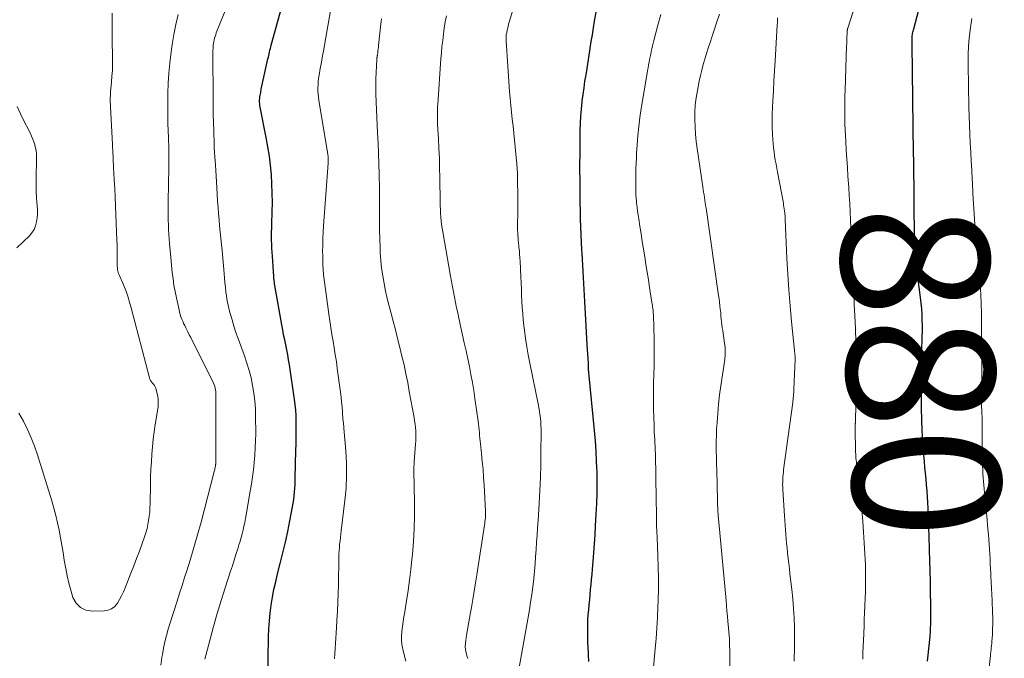
# Model space of a CAD drawing. Units: feet. Extents: x 1935000 to 1940000, y 519995 to 525000.
# Drawn here: x 1935118 to 1935252, y 521019 to 521106 of the extents above; entities that cross this region are included whole.
import ezdxf
from ezdxf.enums import TextEntityAlignment as Align

# ---------------------------------------------------------------- set-up
doc = ezdxf.new("R2010")
doc.units = ezdxf.units.FT
doc.header["$LTSCALE"] = 100
doc.header["$MEASUREMENT"] = 0
for name, color, linetype, lineweight in [('CONTOUR INDEX', 32, 'Continuous', 25), ('CONTOUR INDEX LABEL', 7, 'Continuous', 15), ('CONTOUR INTERMEDIATE', 40, 'Continuous', 15)]:
    doc.layers.add(name, color=color, linetype=linetype, lineweight=lineweight)
doc.styles.add('slant', font='romans.shx', dxfattribs={"oblique": 14.999978})

msp = doc.modelspace()

# ---------------------------------------------------------------- linework, layer by layer
at = {"layer": 'CONTOUR INDEX', "flags": 128}
for points, elevation in [([(1935241.19, 521018.71), (1935241.28, 521019.54), (1935241.36, 521020.37), (1935241.44, 521021.19), (1935241.53, 521022.16), (1935241.57, 521022.68), (1935241.6, 521023.2), (1935241.62, 521023.72), (1935241.64, 521024.24), (1935241.64, 521024.76), (1935241.64, 521025.29), (1935241.64, 521025.81), (1935241.63, 521026.33), (1935241.59, 521028.11), (1935241.56, 521029.53), (1935241.52, 521030.94), (1935241.48, 521032.35), (1935241.44, 521033.77), (1935241.39, 521035.76), (1935241.36, 521036.64), (1935241.33, 521037.51), (1935241.3, 521038.38), (1935241.26, 521039.26), (1935241.25, 521039.41), (1935241.21, 521040.21), (1935241.17, 521041), (1935241.11, 521041.8), (1935241.04, 521042.59), (1935240.97, 521043.38), (1935240.9, 521044.17), (1935240.83, 521044.97), (1935240.76, 521045.76), (1935240.64, 521047.08), (1935240.53, 521048.54), (1935240.44, 521049.99), (1935240.39, 521051.45), (1935240.36, 521052.91), (1935240.32, 521057.68), (1935240.32, 521058.64), (1935240.34, 521059.59), (1935240.37, 521060.55), (1935240.41, 521061.5), (1935240.43, 521061.87), (1935240.46, 521062.64), (1935240.48, 521063.41), (1935240.48, 521064.17), (1935240.47, 521064.94), (1935240.44, 521065.71), (1935240.39, 521066.47), (1935240.32, 521067.24), (1935240.23, 521068), (1935239.68, 521072.18), (1935239.62, 521072.61), (1935239.57, 521073.04), (1935239.53, 521073.47), (1935239.5, 521073.9), (1935239.47, 521074.33), (1935239.45, 521074.76), (1935239.43, 521075.19), (1935239.42, 521075.62), (1935239.37, 521081.25), (1935239.36, 521082.02), (1935239.36, 521082.79), (1935239.35, 521083.57), (1935239.33, 521084.34), (1935239.32, 521085.11), (1935239.31, 521085.88), (1935239.3, 521086.65), (1935239.29, 521087.43), (1935239.08, 521102.33), (1935239.08, 521102.51), (1935239.08, 521102.7), (1935239.08, 521102.89), (1935239.09, 521103.08), (1935239.09, 521103.12), (1935239.1, 521103.29), (1935239.11, 521103.45), (1935239.14, 521103.61), (1935239.16, 521103.77), (1935239.19, 521103.93), (1935239.23, 521104.09), (1935239.27, 521104.25), (1935239.31, 521104.41), (1935240.72, 521109.76)], 880), ([(1935151.79, 521016.22), (1935151.89, 521022.03), (1935151.93, 521023.1), (1935152, 521024.17), (1935152.11, 521025.24), (1935152.25, 521026.31), (1935152.42, 521027.37), (1935152.62, 521028.43), (1935152.85, 521029.48), (1935153.1, 521030.53), (1935153.48, 521031.97), (1935153.83, 521033.4), (1935154.17, 521034.84), (1935154.48, 521036.28), (1935154.77, 521037.72), (1935155.14, 521039.62), (1935155.23, 521040.12), (1935155.3, 521040.62), (1935155.36, 521041.12), (1935155.41, 521041.63), (1935155.45, 521042.14), (1935155.48, 521042.65), (1935155.49, 521043.16), (1935155.5, 521043.67), (1935155.51, 521044.18), (1935155.52, 521044.69), (1935155.53, 521045.2), (1935155.54, 521045.7), (1935155.62, 521048.35), (1935155.63, 521049.08), (1935155.64, 521049.82), (1935155.64, 521050.55), (1935155.64, 521051.28), (1935155.61, 521052.01), (1935155.57, 521052.74), (1935155.5, 521053.47), (1935155.41, 521054.19), (1935154.72, 521058.86), (1935154.61, 521059.54), (1935154.49, 521060.22), (1935154.36, 521060.89), (1935154.22, 521061.57), (1935154.07, 521062.24), (1935153.93, 521062.91), (1935153.8, 521063.59), (1935153.68, 521064.27), (1935152.75, 521069.61), (1935152.71, 521069.84), (1935152.68, 521070.08), (1935152.65, 521070.32), (1935152.62, 521070.56), (1935152.6, 521070.8), (1935152.58, 521071.04), (1935152.56, 521071.28), (1935152.54, 521071.52), (1935152.4, 521073.58), (1935152.36, 521074.13), (1935152.33, 521074.67), (1935152.32, 521075.22), (1935152.3, 521075.76), (1935152.3, 521076.31), (1935152.3, 521076.86), (1935152.31, 521077.41), (1935152.32, 521077.95), (1935152.38, 521079.59), (1935152.4, 521080.86), (1935152.39, 521082.12), (1935152.34, 521083.38), (1935152.27, 521084.65), (1935152.15, 521085.91), (1935152, 521087.16), (1935151.8, 521088.41), (1935151.58, 521089.65), (1935150.79, 521093.55), (1935150.75, 521093.78), (1935150.71, 521094.02), (1935150.69, 521094.25), (1935150.68, 521094.48), (1935150.68, 521094.72), (1935150.69, 521094.95), (1935150.71, 521095.18), (1935150.75, 521095.41), (1935150.82, 521095.78), (1935150.9, 521096.2), (1935150.99, 521096.62), (1935151.07, 521097.03), (1935151.16, 521097.45), (1935151.8, 521100.33), (1935151.86, 521100.56), (1935151.91, 521100.79), (1935151.96, 521101.02), (1935152.02, 521101.25), (1935152.07, 521101.49), (1935152.13, 521101.72), (1935152.19, 521101.95), (1935152.25, 521102.18), (1935153.68, 521107.36)], 840), ([(1935195.3, 521018.69), (1935195.23, 521019.56), (1935195.22, 521019.81), (1935195.19, 521020.57), (1935195.16, 521021.32), (1935195.14, 521022.07), (1935195.14, 521022.82), (1935195.14, 521022.97), (1935195.15, 521023.64), (1935195.17, 521024.32), (1935195.21, 521025), (1935195.27, 521025.68), (1935195.33, 521026.36), (1935195.4, 521027.03), (1935195.46, 521027.71), (1935195.53, 521028.39), (1935195.53, 521028.41), (1935195.59, 521029.1), (1935195.66, 521029.79), (1935195.72, 521030.48), (1935195.78, 521031.17), (1935195.86, 521032.2), (1935195.95, 521033.41), (1935196.04, 521034.62), (1935196.12, 521035.82), (1935196.2, 521037.03), (1935196.29, 521038.65), (1935196.35, 521040.06), (1935196.39, 521041.48), (1935196.4, 521042.9), (1935196.39, 521044.32), (1935196.34, 521045.74), (1935196.27, 521047.16), (1935196.17, 521048.58), (1935196.05, 521049.99), (1935195.28, 521057.81), (1935195.27, 521057.87), (1935195.27, 521057.94), (1935195.27, 521058), (1935195.26, 521058.07), (1935195.26, 521058.09), (1935195.26, 521058.14), (1935195.26, 521058.2), (1935195.26, 521058.26), (1935195.26, 521058.31), (1935195.26, 521058.37), (1935195.26, 521058.42), (1935195.26, 521058.48), (1935195.26, 521058.54), (1935195.25, 521058.69), (1935195.25, 521058.82), (1935195.24, 521058.95), (1935195.23, 521059.09), (1935195.22, 521059.22), (1935195.2, 521059.57), (1935195.18, 521059.88), (1935195.16, 521060.18), (1935195.14, 521060.49), (1935195.12, 521060.8), (1935194.76, 521067.43), (1935194.71, 521068.25), (1935194.67, 521069.07), (1935194.62, 521069.89), (1935194.57, 521070.71), (1935194.51, 521071.53), (1935194.46, 521072.35), (1935194.41, 521073.16), (1935194.36, 521073.98), (1935194.33, 521074.43), (1935194.28, 521075.48), (1935194.23, 521076.52), (1935194.19, 521077.57), (1935194.17, 521078.61), (1935194.11, 521082.01), (1935194.1, 521083.05), (1935194.09, 521084.09), (1935194.08, 521085.13), (1935194.08, 521086.18), (1935194.09, 521087.22), (1935194.09, 521088.26), (1935194.11, 521089.3), (1935194.13, 521090.35), (1935194.13, 521090.63), (1935194.17, 521091.59), (1935194.22, 521092.56), (1935194.29, 521093.52), (1935194.39, 521094.48), (1935194.4, 521094.62), (1935194.51, 521095.5), (1935194.63, 521096.39), (1935194.76, 521097.28), (1935194.91, 521098.16), (1935195.06, 521099.04), (1935195.2, 521099.93), (1935195.34, 521100.81), (1935195.47, 521101.7), (1935195.48, 521101.76), (1935195.62, 521102.68), (1935195.76, 521103.6), (1935195.91, 521104.52), (1935196.07, 521105.43), (1935196.41, 521107.38)], 860)]:
    msp.add_lwpolyline(points, dxfattribs=dict(at, elevation=elevation))
at = {"layer": 'CONTOUR INTERMEDIATE', "flags": 128}
for points, elevation in [([(1935185.83, 521017.87), (1935187.23, 521025.69), (1935187.4, 521026.72), (1935187.56, 521027.75), (1935187.69, 521028.78), (1935187.81, 521029.82), (1935187.82, 521029.94), (1935187.91, 521030.92), (1935188, 521031.89), (1935188.07, 521032.87), (1935188.15, 521033.84), (1935188.21, 521034.82), (1935188.28, 521035.8), (1935188.34, 521036.78), (1935188.4, 521037.76), (1935188.55, 521040.06), (1935188.64, 521041.82), (1935188.72, 521043.58), (1935188.77, 521045.34), (1935188.8, 521047.11), (1935188.82, 521049.64), (1935188.82, 521050.14), (1935188.8, 521050.63), (1935188.77, 521051.13), (1935188.72, 521051.62), (1935188.65, 521052.12), (1935188.58, 521052.61), (1935188.49, 521053.1), (1935188.4, 521053.59), (1935187.28, 521059.09), (1935187.07, 521060.21), (1935186.87, 521061.32), (1935186.71, 521062.44), (1935186.56, 521063.57), (1935186.48, 521064.17), (1935186.4, 521065), (1935186.32, 521065.82), (1935186.26, 521066.65), (1935186.21, 521067.48), (1935186.18, 521068.31), (1935186.14, 521069.14), (1935186.1, 521069.96), (1935186.06, 521070.79), (1935185.96, 521072.91), (1935185.94, 521073.38), (1935185.9, 521073.85), (1935185.87, 521074.31), (1935185.82, 521074.78), (1935185.8, 521075), (1935185.76, 521075.35), (1935185.73, 521075.71), (1935185.7, 521076.06), (1935185.67, 521076.41), (1935185.65, 521076.77), (1935185.63, 521077.12), (1935185.63, 521077.48), (1935185.63, 521077.83), (1935185.64, 521078.34), (1935185.66, 521078.94), (1935185.67, 521079.55), (1935185.67, 521080.16), (1935185.67, 521080.77), (1935185.67, 521082.18), (1935185.64, 521083.49), (1935185.6, 521084.81), (1935185.51, 521086.12), (1935185.41, 521087.42), (1935185.32, 521088.39), (1935185.22, 521089.33), (1935185.13, 521090.27), (1935185.02, 521091.21), (1935184.91, 521092.15), (1935184.81, 521093.09), (1935184.71, 521094.03), (1935184.63, 521094.97), (1935184.55, 521095.91), (1935184.08, 521102.75), (1935184.07, 521102.86), (1935184.07, 521102.97), (1935184.07, 521103.08), (1935184.07, 521103.19), (1935184.07, 521103.37), (1935184.07, 521103.39), (1935184.07, 521103.41), (1935184.08, 521103.43), (1935184.08, 521103.45), (1935184.09, 521103.53), (1935184.09, 521103.55), (1935184.1, 521103.57), (1935184.1, 521103.59), (1935184.1, 521103.61), (1935184.15, 521103.83), (1935184.17, 521103.97), (1935184.2, 521104.1), (1935184.23, 521104.23), (1935184.26, 521104.36), (1935184.3, 521104.54), (1935184.35, 521104.76), (1935184.4, 521104.98), (1935184.46, 521105.19), (1935184.52, 521105.41), (1935186, 521110.31)], 856), ([(1935143.25, 521018.98), (1935143.96, 521021.68), (1935144.43, 521023.43), (1935144.93, 521025.18), (1935145.46, 521026.92), (1935146, 521028.65), (1935146.73, 521030.89), (1935146.98, 521031.65), (1935147.23, 521032.42), (1935147.47, 521033.18), (1935147.71, 521033.95), (1935147.88, 521034.48), (1935148.04, 521034.98), (1935148.18, 521035.49), (1935148.31, 521035.99), (1935148.43, 521036.5), (1935148.55, 521037.01), (1935148.65, 521037.52), (1935148.75, 521038.04), (1935148.85, 521038.55), (1935149.41, 521041.74), (1935149.57, 521042.71), (1935149.71, 521043.68), (1935149.84, 521044.66), (1935149.94, 521045.63), (1935150.03, 521046.61), (1935150.09, 521047.6), (1935150.12, 521048.58), (1935150.14, 521049.56), (1935150.13, 521051.92), (1935150.1, 521052.96), (1935150.03, 521054), (1935149.9, 521055.04), (1935149.73, 521056.07), (1935149.51, 521057.09), (1935149.26, 521058.1), (1935148.95, 521059.1), (1935148.62, 521060.09), (1935147.76, 521062.43), (1935147.47, 521063.26), (1935147.19, 521064.11), (1935146.94, 521064.96), (1935146.7, 521065.81), (1935146.56, 521066.32), (1935146.42, 521066.93), (1935146.29, 521067.54), (1935146.19, 521068.15), (1935146.11, 521068.77), (1935146.04, 521069.39), (1935145.98, 521070.01), (1935145.92, 521070.63), (1935145.86, 521071.25), (1935145.58, 521074.35), (1935145.5, 521075.19), (1935145.42, 521076.02), (1935145.34, 521076.86), (1935145.26, 521077.69), (1935145.18, 521078.53), (1935145.11, 521079.36), (1935145.05, 521080.2), (1935144.99, 521081.03), (1935144.88, 521082.89), (1935144.83, 521083.65), (1935144.78, 521084.42), (1935144.73, 521085.18), (1935144.68, 521085.94), (1935144.6, 521087.06), (1935144.59, 521087.26), (1935144.58, 521087.46), (1935144.56, 521087.67), (1935144.55, 521087.87), (1935144.53, 521088.08), (1935144.52, 521088.28), (1935144.51, 521088.49), (1935144.5, 521088.69), (1935144.45, 521090.56), (1935144.42, 521091.69), (1935144.4, 521092.83), (1935144.38, 521093.97), (1935144.37, 521095.11), (1935144.33, 521100.85), (1935144.33, 521101.15), (1935144.34, 521101.45), (1935144.36, 521101.75), (1935144.38, 521102.06), (1935144.39, 521102.16), (1935144.42, 521102.41), (1935144.46, 521102.65), (1935144.51, 521102.89), (1935144.57, 521103.13), (1935144.64, 521103.37), (1935144.72, 521103.6), (1935144.8, 521103.83), (1935144.89, 521104.07), (1935146.81, 521108.85)], 836), ([(1935232.4, 521018.99), (1935232.43, 521019.84), (1935232.46, 521020.7), (1935232.49, 521021.55), (1935232.53, 521022.41), (1935232.53, 521022.53), (1935232.57, 521023.45), (1935232.61, 521024.36), (1935232.64, 521025.28), (1935232.68, 521026.2), (1935232.72, 521027.31), (1935232.75, 521028.06), (1935232.76, 521028.8), (1935232.77, 521029.55), (1935232.78, 521030.3), (1935232.77, 521031.04), (1935232.75, 521031.79), (1935232.73, 521032.54), (1935232.69, 521033.28), (1935232.61, 521034.73), (1935232.51, 521036.21), (1935232.41, 521037.68), (1935232.27, 521039.15), (1935232.13, 521040.61), (1935231.8, 521043.68), (1935231.77, 521043.98), (1935231.73, 521044.27), (1935231.69, 521044.55), (1935231.65, 521044.84), (1935231.64, 521044.89), (1935231.6, 521045.15), (1935231.56, 521045.42), (1935231.53, 521045.69), (1935231.5, 521045.96), (1935231.48, 521046.23), (1935231.46, 521046.5), (1935231.44, 521046.77), (1935231.43, 521047.04), (1935231.37, 521050.34), (1935231.37, 521050.4), (1935231.37, 521050.46), (1935231.37, 521050.52), (1935231.37, 521050.58), (1935231.37, 521050.64), (1935231.38, 521050.7), (1935231.38, 521050.75), (1935231.39, 521050.81), (1935231.39, 521050.86), (1935231.39, 521050.92), (1935231.4, 521050.97), (1935231.4, 521051.02), (1935231.5, 521056.34), (1935231.52, 521058.2), (1935231.51, 521060.06), (1935231.47, 521061.92), (1935231.4, 521063.77), (1935231.28, 521066.38), (1935231.25, 521066.93), (1935231.22, 521067.49), (1935231.19, 521068.04), (1935231.15, 521068.6), (1935231.14, 521068.77), (1935231.1, 521069.24), (1935231.07, 521069.71), (1935231.04, 521070.18), (1935231.01, 521070.65), (1935230.98, 521071.11), (1935230.96, 521071.58), (1935230.94, 521072.05), (1935230.92, 521072.52), (1935230.87, 521074.14), (1935230.84, 521075.24), (1935230.8, 521076.33), (1935230.77, 521077.43), (1935230.73, 521078.52), (1935230.69, 521079.62), (1935230.64, 521080.71), (1935230.58, 521081.8), (1935230.51, 521082.9), (1935230.4, 521084.43), (1935230.32, 521085.6), (1935230.25, 521086.78), (1935230.17, 521087.95), (1935230.1, 521089.13), (1935230.05, 521089.96), (1935230.01, 521090.72), (1935229.98, 521091.48), (1935229.97, 521092.25), (1935229.96, 521093.02), (1935229.96, 521093.78), (1935229.96, 521094.55), (1935229.98, 521095.31), (1935230, 521096.08), (1935230.21, 521102.07), (1935230.22, 521102.38), (1935230.23, 521102.68), (1935230.24, 521102.98), (1935230.25, 521103.28), (1935230.27, 521103.76), (1935230.27, 521103.82), (1935230.27, 521103.89), (1935230.28, 521103.96), (1935230.28, 521104.02), (1935230.28, 521104.05), (1935230.29, 521104.1), (1935230.29, 521104.15), (1935230.3, 521104.21), (1935230.31, 521104.26), (1935230.32, 521104.31), (1935230.33, 521104.37), (1935230.34, 521104.42), (1935230.36, 521104.47), (1935232.07, 521109.78)], 876), ([(1935118.07, 521052.33), (1935118.66, 521051.24), (1935119.21, 521050.12), (1935119.72, 521048.99), (1935120.16, 521047.83), (1935120.57, 521046.65), (1935122.51, 521040.42), (1935122.79, 521039.44), (1935123.06, 521038.45), (1935123.29, 521037.45), (1935123.5, 521036.45), (1935123.68, 521035.44), (1935123.87, 521034.43), (1935124.04, 521033.42), (1935124.21, 521032.41), (1935124.4, 521031.28), (1935124.59, 521030.29), (1935124.81, 521029.3), (1935125.08, 521028.32), (1935125.37, 521027.35), (1935125.82, 521026.57), (1935126.39, 521025.97), (1935127.15, 521025.64), (1935128.03, 521025.48), (1935129.59, 521025.53), (1935130.13, 521025.63), (1935130.62, 521025.82), (1935131.04, 521026.14), (1935131.4, 521026.56), (1935131.7, 521027.06), (1935131.98, 521027.57), (1935132.23, 521028.1), (1935132.46, 521028.64), (1935133.24, 521030.65), (1935133.62, 521031.65), (1935134, 521032.64), (1935134.38, 521033.64), (1935134.74, 521034.65), (1935135.08, 521035.58), (1935135.26, 521036.12), (1935135.42, 521036.67), (1935135.54, 521037.22), (1935135.64, 521037.78), (1935135.72, 521038.34), (1935135.78, 521038.91), (1935135.82, 521039.48), (1935135.84, 521040.05), (1935135.88, 521042.68), (1935135.91, 521043.7), (1935135.95, 521044.72), (1935136.01, 521045.74), (1935136.08, 521046.75), (1935136.17, 521047.77), (1935136.27, 521048.78), (1935136.4, 521049.79), (1935136.54, 521050.8), (1935136.91, 521053.16), (1935136.95, 521053.66), (1935136.95, 521054.15), (1935136.88, 521054.64), (1935136.77, 521055.13), (1935136.6, 521055.69), (1935136.52, 521055.89), (1935136.42, 521056.07), (1935136.3, 521056.24), (1935136.16, 521056.4), (1935136.02, 521056.56), (1935135.9, 521056.73), (1935135.81, 521056.92), (1935135.74, 521057.11), (1935133.29, 521066.58), (1935133.06, 521067.38), (1935132.81, 521068.17), (1935132.53, 521068.95), (1935132.22, 521069.72), (1935131.65, 521071.06), (1935131.61, 521071.16), (1935131.57, 521071.26), (1935131.53, 521071.36), (1935131.49, 521071.46), (1935131.46, 521071.56), (1935131.43, 521071.66), (1935131.42, 521071.77), (1935131.41, 521071.87), (1935131.4, 521072.01), (1935131.39, 521072.19), (1935131.38, 521072.36), (1935131.38, 521072.54), (1935131.38, 521072.72), (1935131.39, 521073.49), (1935131.39, 521074.06), (1935131.39, 521074.62), (1935131.37, 521075.19), (1935131.35, 521075.75), (1935131.21, 521079.17), (1935131.16, 521080.38), (1935131.11, 521081.58), (1935131.05, 521082.78), (1935130.98, 521083.98), (1935130.89, 521085.59), (1935130.87, 521085.98), (1935130.85, 521086.38), (1935130.83, 521086.77), (1935130.81, 521087.16), (1935130.79, 521087.55), (1935130.77, 521087.94), (1935130.75, 521088.33), (1935130.73, 521088.72), (1935130.46, 521093.84), (1935130.45, 521094.14), (1935130.44, 521094.45), (1935130.44, 521094.75), (1935130.44, 521095.05), (1935130.45, 521095.36), (1935130.47, 521095.66), (1935130.49, 521095.96), (1935130.52, 521096.26), (1935130.61, 521097.19), (1935130.67, 521097.96), (1935130.72, 521098.73), (1935130.73, 521099.5), (1935130.74, 521100.27), (1935130.69, 521103.14), (1935130.68, 521104.83), (1935130.68, 521106.51)], 828), ([(1935137.3, 521018.19), (1935137.43, 521019.25), (1935137.5, 521019.62), (1935137.66, 521020.49), (1935137.84, 521021.35), (1935138.06, 521022.21), (1935138.3, 521023.06), (1935138.55, 521023.91), (1935138.82, 521024.75), (1935139.08, 521025.59), (1935139.35, 521026.44), (1935139.49, 521026.86), (1935139.83, 521027.92), (1935140.17, 521028.97), (1935140.51, 521030.03), (1935140.84, 521031.08), (1935141.25, 521032.4), (1935141.77, 521034.12), (1935142.28, 521035.84), (1935142.76, 521037.57), (1935143.22, 521039.31), (1935144.52, 521044.42), (1935144.55, 521044.55), (1935144.59, 521044.68), (1935144.62, 521044.82), (1935144.64, 521044.95), (1935144.69, 521045.18), (1935144.69, 521045.2), (1935144.7, 521045.22), (1935144.7, 521045.25), (1935144.7, 521045.27), (1935144.71, 521045.36), (1935144.72, 521045.39), (1935144.72, 521045.41), (1935144.72, 521045.43), (1935144.72, 521045.45), (1935144.75, 521054.78), (1935144.75, 521055.02), (1935144.73, 521055.25), (1935144.7, 521055.48), (1935144.65, 521055.72), (1935144.59, 521055.94), (1935144.52, 521056.17), (1935144.43, 521056.39), (1935144.33, 521056.6), (1935141.54, 521062.17), (1935141.35, 521062.55), (1935141.15, 521062.94), (1935140.96, 521063.32), (1935140.76, 521063.7), (1935140.66, 521063.9), (1935140.52, 521064.19), (1935140.38, 521064.48), (1935140.25, 521064.77), (1935140.13, 521065.07), (1935140.02, 521065.37), (1935139.92, 521065.68), (1935139.83, 521065.99), (1935139.76, 521066.3), (1935139.4, 521067.93), (1935139.22, 521068.79), (1935139.07, 521069.65), (1935138.95, 521070.51), (1935138.84, 521071.38), (1935138.63, 521073.41), (1935138.47, 521075.3), (1935138.35, 521077.19), (1935138.3, 521079.09), (1935138.3, 521080.98), (1935138.34, 521083.33), (1935138.35, 521084.07), (1935138.36, 521084.81), (1935138.37, 521085.55), (1935138.38, 521086.29), (1935138.38, 521087.04), (1935138.38, 521087.78), (1935138.36, 521088.52), (1935138.34, 521089.26), (1935138.32, 521089.67), (1935138.29, 521090.62), (1935138.26, 521091.57), (1935138.25, 521092.52), (1935138.24, 521093.47), (1935138.24, 521094.3), (1935138.25, 521095.67), (1935138.3, 521097.03), (1935138.39, 521098.39), (1935138.52, 521099.75), (1935138.64, 521100.91), (1935138.82, 521102.28), (1935139.03, 521103.64), (1935139.31, 521104.99), (1935139.62, 521106.33)], 832), ([(1935160.82, 521019.03), (1935160.85, 521019.74), (1935160.89, 521020.44), (1935160.94, 521021.14), (1935160.99, 521021.84), (1935161.04, 521022.54), (1935161.09, 521023.25), (1935161.16, 521024.25), (1935161.23, 521025.45), (1935161.29, 521026.66), (1935161.33, 521027.87), (1935161.36, 521029.07), (1935161.41, 521032.77), (1935161.42, 521033.22), (1935161.44, 521033.67), (1935161.48, 521034.12), (1935161.52, 521034.57), (1935161.57, 521035.02), (1935161.63, 521035.47), (1935161.68, 521035.92), (1935161.73, 521036.36), (1935162.23, 521040.47), (1935162.38, 521042.16), (1935162.46, 521043.84), (1935162.44, 521045.53), (1935162.35, 521047.21), (1935162.1, 521050.3), (1935162.08, 521050.44), (1935162.07, 521050.59), (1935162.05, 521050.74), (1935162.03, 521050.88), (1935162.02, 521051.03), (1935162, 521051.17), (1935161.99, 521051.32), (1935161.97, 521051.47), (1935161.9, 521052.5), (1935161.85, 521053.16), (1935161.79, 521053.83), (1935161.71, 521054.49), (1935161.63, 521055.15), (1935161.2, 521058.39), (1935161.07, 521059.31), (1935160.93, 521060.23), (1935160.78, 521061.15), (1935160.63, 521062.07), (1935160.48, 521062.99), (1935160.33, 521063.91), (1935160.19, 521064.83), (1935160.05, 521065.75), (1935159.67, 521068.43), (1935159.58, 521069.09), (1935159.49, 521069.75), (1935159.42, 521070.41), (1935159.35, 521071.07), (1935159.3, 521071.73), (1935159.26, 521072.4), (1935159.23, 521073.06), (1935159.22, 521073.72), (1935159.21, 521074.17), (1935159.22, 521075.06), (1935159.24, 521075.94), (1935159.28, 521076.83), (1935159.33, 521077.71), (1935159.95, 521086.21), (1935159.95, 521086.33), (1935159.96, 521086.45), (1935159.97, 521086.58), (1935159.97, 521086.7), (1935159.97, 521086.82), (1935159.97, 521086.95), (1935159.96, 521087.07), (1935159.95, 521087.19), (1935159.94, 521087.27), (1935159.92, 521087.44), (1935159.89, 521087.6), (1935159.87, 521087.76), (1935159.84, 521087.93), (1935158.7, 521094.71), (1935158.64, 521095.13), (1935158.59, 521095.56), (1935158.57, 521095.99), (1935158.57, 521096.42), (1935158.59, 521096.84), (1935158.62, 521097.27), (1935158.67, 521097.7), (1935158.74, 521098.12), (1935158.89, 521099.01), (1935159.05, 521099.87), (1935159.2, 521100.74), (1935159.36, 521101.61), (1935159.51, 521102.47), (1935160.29, 521106.82)], 844), ([(1935178.91, 521019.06), (1935178.77, 521019.45), (1935178.65, 521019.86), (1935178.58, 521020.28), (1935178.54, 521020.69), (1935178.55, 521021.11), (1935178.6, 521021.53), (1935178.72, 521022.23), (1935178.85, 521022.99), (1935178.98, 521023.76), (1935179.12, 521024.53), (1935179.25, 521025.3), (1935179.37, 521025.98), (1935179.56, 521027.09), (1935179.75, 521028.2), (1935179.93, 521029.31), (1935180.1, 521030.43), (1935181.15, 521037.14), (1935181.18, 521037.38), (1935181.21, 521037.62), (1935181.24, 521037.86), (1935181.26, 521038.11), (1935181.27, 521038.35), (1935181.28, 521038.6), (1935181.28, 521038.84), (1935181.27, 521039.09), (1935181.09, 521042.56), (1935181.02, 521043.62), (1935180.95, 521044.68), (1935180.85, 521045.75), (1935180.75, 521046.81), (1935180.6, 521048.16), (1935180.56, 521048.54), (1935180.52, 521048.93), (1935180.49, 521049.31), (1935180.45, 521049.7), (1935180.41, 521050.08), (1935180.37, 521050.47), (1935180.32, 521050.85), (1935180.27, 521051.23), (1935179.85, 521054.31), (1935179.69, 521055.39), (1935179.51, 521056.47), (1935179.31, 521057.55), (1935179.1, 521058.62), (1935178.87, 521059.69), (1935178.64, 521060.76), (1935178.41, 521061.83), (1935178.17, 521062.9), (1935177.67, 521065.2), (1935177.52, 521065.9), (1935177.37, 521066.61), (1935177.23, 521067.32), (1935177.08, 521068.03), (1935176.95, 521068.74), (1935176.81, 521069.45), (1935176.68, 521070.16), (1935176.55, 521070.87), (1935175.49, 521076.87), (1935175.41, 521077.37), (1935175.33, 521077.88), (1935175.28, 521078.38), (1935175.24, 521078.89), (1935175.2, 521079.4), (1935175.18, 521079.9), (1935175.16, 521080.41), (1935175.15, 521080.92), (1935175.1, 521084.22), (1935175.07, 521085.55), (1935175.03, 521086.87), (1935174.97, 521088.2), (1935174.9, 521089.52), (1935174.79, 521091.4), (1935174.77, 521091.78), (1935174.76, 521092.17), (1935174.76, 521092.56), (1935174.76, 521092.95), (1935174.78, 521093.56), (1935174.78, 521093.64), (1935174.79, 521093.72), (1935174.79, 521093.8), (1935174.8, 521093.88), (1935174.8, 521093.96), (1935174.81, 521094.04), (1935174.82, 521094.12), (1935174.82, 521094.2), (1935175.24, 521100.31), (1935175.31, 521101.15), (1935175.38, 521101.98), (1935175.48, 521102.82), (1935175.58, 521103.66), (1935175.7, 521104.49), (1935175.83, 521105.32), (1935175.99, 521106.15)], 852), ([(1935203.71, 521014.39), (1935204.27, 521020.38), (1935204.39, 521021.79), (1935204.5, 521023.2), (1935204.58, 521024.62), (1935204.64, 521026.03), (1935204.68, 521026.92), (1935204.71, 521028.44), (1935204.73, 521029.95), (1935204.7, 521031.46), (1935204.65, 521032.98), (1935204.53, 521035.48), (1935204.52, 521035.74), (1935204.5, 521036.01), (1935204.49, 521036.27), (1935204.48, 521036.54), (1935204.47, 521036.8), (1935204.46, 521037.07), (1935204.45, 521037.33), (1935204.45, 521037.6), (1935204.4, 521041.66), (1935204.38, 521042.68), (1935204.36, 521043.7), (1935204.34, 521044.73), (1935204.32, 521045.75), (1935204.3, 521046.81), (1935204.28, 521047.3), (1935204.26, 521047.79), (1935204.24, 521048.28), (1935204.21, 521048.77), (1935204.18, 521049.26), (1935204.15, 521049.75), (1935204.13, 521050.24), (1935204.12, 521050.73), (1935204.06, 521052.82), (1935204.03, 521054), (1935204.03, 521055.18), (1935204.05, 521056.37), (1935204.09, 521057.55), (1935204.12, 521058.73), (1935204.14, 521059.92), (1935204.14, 521061.1), (1935204.12, 521062.28), (1935204.03, 521065.64), (1935204.02, 521065.85), (1935204, 521066.06), (1935203.98, 521066.27), (1935203.96, 521066.48), (1935203.93, 521066.69), (1935203.9, 521066.9), (1935203.87, 521067.11), (1935203.84, 521067.32), (1935203.52, 521069.34), (1935203.36, 521070.37), (1935203.19, 521071.41), (1935203.02, 521072.45), (1935202.86, 521073.49), (1935202.69, 521074.54), (1935202.52, 521075.57), (1935202.36, 521076.6), (1935202.2, 521077.64), (1935202.04, 521078.64), (1935201.96, 521079.17), (1935201.89, 521079.71), (1935201.82, 521080.24), (1935201.76, 521080.77), (1935201.73, 521081.03), (1935201.7, 521081.44), (1935201.67, 521081.84), (1935201.65, 521082.25), (1935201.64, 521082.65), (1935201.64, 521083.06), (1935201.63, 521083.46), (1935201.64, 521083.87), (1935201.64, 521084.27), (1935201.65, 521084.82), (1935201.67, 521085.5), (1935201.69, 521086.17), (1935201.72, 521086.85), (1935201.76, 521087.53), (1935201.83, 521088.66), (1935201.93, 521089.9), (1935202.05, 521091.14), (1935202.21, 521092.38), (1935202.39, 521093.61), (1935203.18, 521098.37), (1935203.24, 521098.74), (1935203.31, 521099.11), (1935203.37, 521099.49), (1935203.45, 521099.86), (1935203.52, 521100.24), (1935203.59, 521100.6), (1935203.67, 521100.97), (1935203.75, 521101.34), (1935203.83, 521101.7), (1935203.91, 521102.07), (1935204, 521102.43), (1935204.09, 521102.8), (1935204.64, 521104.91), (1935205.02, 521106.33)], 864), ([(1935214.32, 521013.04), (1935214.37, 521019.75), (1935214.37, 521020.24), (1935214.36, 521020.74), (1935214.35, 521021.23), (1935214.33, 521021.72), (1935214.3, 521022.21), (1935214.27, 521022.7), (1935214.23, 521023.19), (1935214.18, 521023.68), (1935214.14, 521024.11), (1935214.07, 521024.81), (1935214, 521025.51), (1935213.93, 521026.21), (1935213.87, 521026.92), (1935212.9, 521037.57), (1935212.83, 521038.4), (1935212.78, 521039.24), (1935212.74, 521040.07), (1935212.71, 521040.9), (1935212.7, 521041.21), (1935212.68, 521041.89), (1935212.67, 521042.58), (1935212.65, 521043.26), (1935212.63, 521043.94), (1935212.62, 521044.63), (1935212.6, 521045.31), (1935212.58, 521046), (1935212.56, 521046.68), (1935212.55, 521046.92), (1935212.54, 521047.73), (1935212.54, 521048.53), (1935212.56, 521049.33), (1935212.6, 521050.14), (1935212.65, 521051.04), (1935212.75, 521052.29), (1935212.86, 521053.54), (1935213.01, 521054.79), (1935213.17, 521056.03), (1935213.7, 521059.59), (1935213.73, 521059.82), (1935213.75, 521060.06), (1935213.77, 521060.3), (1935213.77, 521060.53), (1935213.77, 521060.77), (1935213.76, 521061.01), (1935213.74, 521061.24), (1935213.71, 521061.48), (1935213.48, 521063.11), (1935213.42, 521063.5), (1935213.37, 521063.89), (1935213.32, 521064.28), (1935213.27, 521064.68), (1935213.23, 521065.07), (1935213.19, 521065.46), (1935213.15, 521065.85), (1935213.11, 521066.24), (1935213.09, 521066.4), (1935213.04, 521066.87), (1935212.99, 521067.34), (1935212.93, 521067.81), (1935212.86, 521068.28), (1935211.16, 521080.09), (1935211.11, 521080.46), (1935211.06, 521080.82), (1935211, 521081.18), (1935210.95, 521081.54), (1935210.89, 521081.9), (1935210.84, 521082.27), (1935210.78, 521082.63), (1935210.73, 521082.99), (1935209.95, 521088.17), (1935209.83, 521089.15), (1935209.73, 521090.14), (1935209.67, 521091.12), (1935209.63, 521092.11), (1935209.65, 521093.1), (1935209.71, 521094.09), (1935209.83, 521095.06), (1935209.99, 521096.04), (1935210.24, 521097.3), (1935210.4, 521098.06), (1935210.58, 521098.81), (1935210.78, 521099.56), (1935211, 521100.3), (1935211.23, 521101.05), (1935211.47, 521101.79), (1935211.71, 521102.52), (1935211.95, 521103.26), (1935212.22, 521104.08), (1935212.6, 521105.22), (1935212.97, 521106.37)], 868), ([(1935170.48, 521018.73), (1935170.11, 521020.12), (1935169.97, 521020.77), (1935169.89, 521021.42), (1935169.89, 521022.08), (1935169.94, 521022.74), (1935170.03, 521023.4), (1935170.13, 521024.07), (1935170.23, 521024.73), (1935170.34, 521025.39), (1935170.58, 521026.88), (1935170.8, 521028.29), (1935171, 521029.7), (1935171.17, 521031.12), (1935171.32, 521032.54), (1935171.38, 521033.18), (1935171.51, 521034.93), (1935171.61, 521036.67), (1935171.65, 521038.42), (1935171.65, 521040.17), (1935171.59, 521044.53), (1935171.59, 521044.68), (1935171.59, 521044.84), (1935171.59, 521044.99), (1935171.59, 521045.14), (1935171.6, 521045.3), (1935171.61, 521045.45), (1935171.62, 521045.6), (1935171.63, 521045.76), (1935171.8, 521048.14), (1935171.82, 521048.59), (1935171.84, 521049.04), (1935171.83, 521049.49), (1935171.82, 521049.94), (1935171.78, 521050.39), (1935171.74, 521050.84), (1935171.68, 521051.28), (1935171.61, 521051.73), (1935170.96, 521055.27), (1935170.74, 521056.47), (1935170.5, 521057.67), (1935170.24, 521058.86), (1935169.96, 521060.05), (1935169.68, 521061.23), (1935169.38, 521062.42), (1935169.07, 521063.6), (1935168.76, 521064.78), (1935168.48, 521065.81), (1935168.21, 521066.82), (1935167.96, 521067.84), (1935167.74, 521068.87), (1935167.53, 521069.9), (1935167.35, 521070.93), (1935167.21, 521071.97), (1935167.1, 521073.01), (1935167.03, 521074.06), (1935167, 521074.73), (1935166.96, 521075.93), (1935166.93, 521077.13), (1935166.91, 521078.32), (1935166.92, 521079.52), (1935166.92, 521080.72), (1935166.92, 521081.92), (1935166.91, 521083.11), (1935166.88, 521084.31), (1935166.87, 521084.71), (1935166.83, 521086.11), (1935166.79, 521087.5), (1935166.73, 521088.9), (1935166.67, 521090.3), (1935166.47, 521094.44), (1935166.46, 521094.83), (1935166.44, 521095.23), (1935166.43, 521095.63), (1935166.41, 521096.02), (1935166.41, 521096.42), (1935166.41, 521096.82), (1935166.42, 521097.21), (1935166.43, 521097.61), (1935166.56, 521100.22), (1935166.57, 521100.3), (1935166.57, 521100.38), (1935166.58, 521100.45), (1935166.59, 521100.53), (1935166.6, 521100.61), (1935166.61, 521100.69), (1935166.62, 521100.76), (1935166.63, 521100.84), (1935166.68, 521101.17), (1935166.71, 521101.41), (1935166.74, 521101.65), (1935166.77, 521101.89), (1935166.79, 521102.13), (1935167.09, 521105.06), (1935167.13, 521105.4), (1935167.17, 521105.75)], 848), ([(1935223.11, 521018.73), (1935223.12, 521019.38), (1935223.14, 521020.03), (1935223.15, 521020.68), (1935223.15, 521021.33), (1935223.15, 521021.98), (1935223.13, 521023.27), (1935223.1, 521024.57), (1935223.03, 521025.86), (1935222.93, 521027.15), (1935222.8, 521028.44), (1935222.54, 521030.55), (1935222.46, 521031.24), (1935222.38, 521031.93), (1935222.3, 521032.61), (1935222.22, 521033.3), (1935222.2, 521033.44), (1935222.14, 521034.06), (1935222.07, 521034.68), (1935222.01, 521035.3), (1935221.96, 521035.91), (1935221.91, 521036.53), (1935221.87, 521037.15), (1935221.82, 521037.77), (1935221.78, 521038.39), (1935221.57, 521041.99), (1935221.55, 521042.32), (1935221.54, 521042.65), (1935221.55, 521042.99), (1935221.56, 521043.32), (1935221.58, 521043.65), (1935221.6, 521043.99), (1935221.64, 521044.32), (1935221.68, 521044.65), (1935222.91, 521053.75), (1935222.94, 521053.96), (1935222.96, 521054.18), (1935222.99, 521054.39), (1935223.01, 521054.6), (1935223.01, 521054.65), (1935223.03, 521054.88), (1935223.05, 521055.12), (1935223.06, 521055.35), (1935223.08, 521055.59), (1935223.22, 521059.59), (1935223.22, 521059.75), (1935223.22, 521059.9), (1935223.22, 521060.05), (1935223.21, 521060.21), (1935223.2, 521060.36), (1935223.19, 521060.51), (1935223.17, 521060.67), (1935223.16, 521060.82), (1935222.75, 521064.76), (1935222.55, 521066.88), (1935222.37, 521069.01), (1935222.23, 521071.14), (1935222.12, 521073.27), (1935221.89, 521078.57), (1935221.89, 521078.68), (1935221.88, 521078.78), (1935221.88, 521078.89), (1935221.87, 521079), (1935221.87, 521079.11), (1935221.86, 521079.22), (1935221.85, 521079.33), (1935221.84, 521079.43), (1935221.8, 521079.74), (1935221.76, 521080), (1935221.72, 521080.26), (1935221.68, 521080.51), (1935221.64, 521080.77), (1935220.85, 521084.95), (1935220.75, 521085.5), (1935220.65, 521086.06), (1935220.55, 521086.62), (1935220.46, 521087.18), (1935220.38, 521087.74), (1935220.3, 521088.3), (1935220.25, 521088.86), (1935220.21, 521089.42), (1935220.16, 521090.1), (1935220.12, 521091.01), (1935220.11, 521091.91), (1935220.12, 521092.81), (1935220.16, 521093.72), (1935220.21, 521094.62), (1935220.29, 521095.98), (1935220.37, 521097.33), (1935220.45, 521098.69), (1935220.54, 521100.04), (1935220.82, 521104.9), (1935220.84, 521105.23), (1935220.86, 521105.56), (1935220.87, 521105.9)], 872), ([(1935249.5, 521017.36), (1935249.67, 521019.13), (1935249.7, 521019.41), (1935249.73, 521019.69), (1935249.76, 521019.97), (1935249.79, 521020.26), (1935249.82, 521020.54), (1935249.85, 521020.82), (1935249.87, 521021.1), (1935249.89, 521021.39), (1935249.96, 521022.32), (1935250, 521023.07), (1935250.02, 521023.81), (1935250.02, 521024.56), (1935250, 521025.31), (1935249.94, 521026.92), (1935249.9, 521027.75), (1935249.86, 521028.58), (1935249.82, 521029.4), (1935249.77, 521030.23), (1935249.75, 521030.55), (1935249.71, 521031.22), (1935249.68, 521031.89), (1935249.65, 521032.56), (1935249.62, 521033.23), (1935249.59, 521033.9), (1935249.55, 521034.57), (1935249.5, 521035.23), (1935249.44, 521035.9), (1935249.4, 521036.25), (1935249.32, 521037.09), (1935249.24, 521037.93), (1935249.15, 521038.77), (1935249.07, 521039.61), (1935248.93, 521041.02), (1935248.8, 521042.56), (1935248.69, 521044.11), (1935248.63, 521045.66), (1935248.6, 521047.21), (1935248.56, 521051.63), (1935248.56, 521051.8), (1935248.56, 521051.96), (1935248.55, 521052.13), (1935248.55, 521052.3), (1935248.55, 521052.36), (1935248.54, 521052.5), (1935248.54, 521052.63), (1935248.53, 521052.76), (1935248.52, 521052.9), (1935248.51, 521053.03), (1935248.5, 521053.16), (1935248.5, 521053.3), (1935248.5, 521053.43), (1935248.5, 521053.63), (1935248.5, 521053.83), (1935248.5, 521054.03), (1935248.5, 521054.23), (1935248.51, 521054.43), (1935248.52, 521054.63), (1935248.52, 521054.83), (1935248.52, 521055.03), (1935248.52, 521055.23), (1935248.48, 521065.88), (1935248.46, 521067.13), (1935248.41, 521068.39), (1935248.33, 521069.64), (1935248.23, 521070.89), (1935248.08, 521072.49), (1935248.04, 521072.94), (1935247.99, 521073.39), (1935247.94, 521073.84), (1935247.89, 521074.29), (1935247.84, 521074.73), (1935247.79, 521075.18), (1935247.75, 521075.63), (1935247.71, 521076.08), (1935247.58, 521077.94), (1935247.48, 521079.32), (1935247.4, 521080.7), (1935247.32, 521082.08), (1935247.25, 521083.46), (1935247.23, 521084.04), (1935247.17, 521085.26), (1935247.11, 521086.47), (1935247.04, 521087.69), (1935246.97, 521088.9), (1935246.91, 521090.11), (1935246.85, 521091.33), (1935246.81, 521092.54), (1935246.78, 521093.76), (1935246.67, 521099.54), (1935246.69, 521101.11), (1935246.77, 521102.68), (1935246.94, 521104.24), (1935247.18, 521105.8)], 884), ([(1935117.77, 521074.73), (1935119.48, 521076.36), (1935119.83, 521076.77), (1935120.12, 521077.22), (1935120.32, 521077.71), (1935120.45, 521078.23), (1935120.52, 521078.79), (1935120.56, 521079.34), (1935120.56, 521079.89), (1935120.53, 521080.45), (1935120.5, 521080.85), (1935120.45, 521081.6), (1935120.41, 521082.36), (1935120.4, 521083.12), (1935120.4, 521083.87), (1935120.45, 521087.07), (1935120.44, 521087.48), (1935120.4, 521087.88), (1935120.32, 521088.28), (1935120.22, 521088.68), (1935120.09, 521089.07), (1935119.95, 521089.46), (1935119.78, 521089.83), (1935119.61, 521090.21), (1935118.49, 521092.39), (1935117.84, 521093.87)], 824)]:
    msp.add_lwpolyline(points, dxfattribs=dict(at, elevation=elevation))

# ---------------------------------------------------------------- texts
at = {"layer": 'CONTOUR INDEX LABEL', "style": 'slant', "oblique": 15}
msp.add_text('880', height=20, rotation=272.8626, dxfattribs=at).set_placement((1935240.29, 521057.99, 880), align=Align.MIDDLE_CENTER)

doc.saveas('drawing.dxf')
